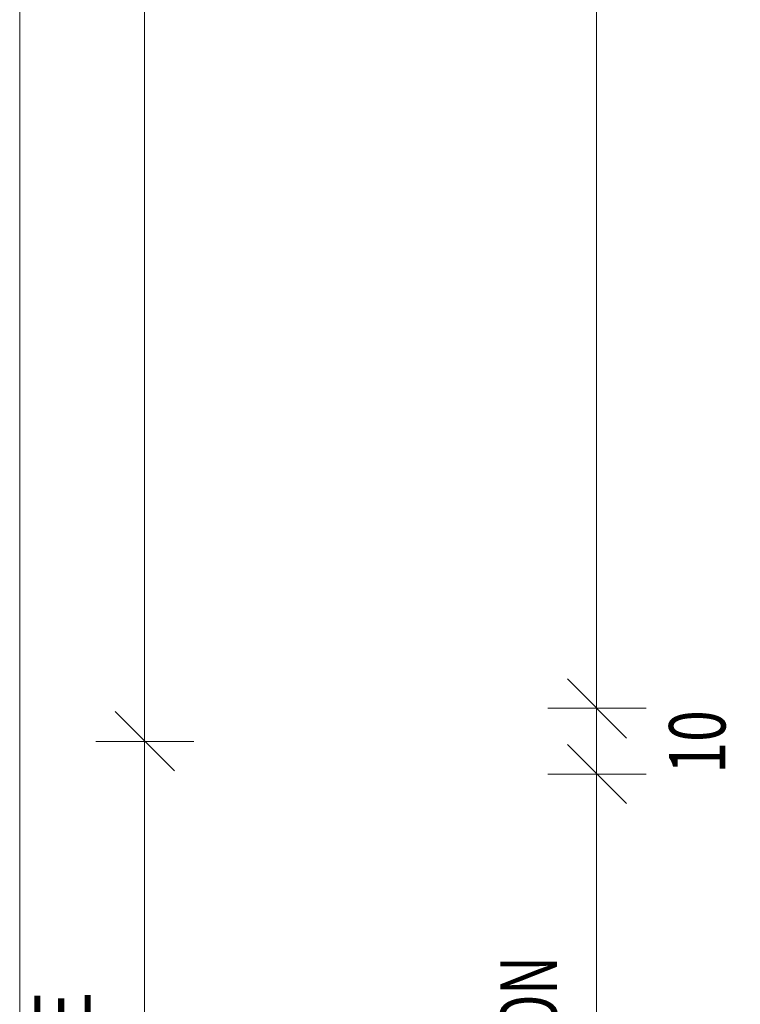
# Model space of a CAD drawing. Units: inches. Extents: x 46 to 164, y -236 to -57.
# Drawn here: x 46 to 67, y -102 to -72 of the extents above; entities that cross this region are included whole.
import ezdxf

# ---------------------------------------------------------------- set-up
doc = ezdxf.new("R2010")
doc.units = ezdxf.units.IN
doc.header["$MEASUREMENT"] = 0
doc.layers.add('Ebene 1', color=7, linetype='Continuous')

# ---------------------------------------------------------------- blocks, each defined once
blk = doc.blocks.new('block 2')
at = {"layer": 'Ebene 1', "lineweight": 0}
blk.add_lwpolyline([(45.508, -235.617), (163.537, -235.617), (163.537, -56.974), (45.508, -56.974), (45.508, -235.617)], dxfattribs=at)
blk = doc.blocks.new('block 3')
at = {"layer": 'Ebene 1', "lineweight": 0}
blk.add_lwpolyline([(45.508, -235.617), (163.537, -235.617), (163.537, -56.974), (45.508, -56.974), (45.508, -235.617)], dxfattribs=at)
at = {"layer": 'Ebene 1', "color": 7, "lineweight": 18, "true_color": 0xffffff}
for points in [[(49.301, -68.136), (49.301, -103.865)], [(63.038, -92.858), (63.038, -91.355)], [(63.948, -93.768), (62.149, -91.969)], [(49.301, -93.874), (49.301, -92.371)], [(50.211, -94.763), (48.412, -92.964)], [(63.038, -92.858), (61.556, -92.858)], [(63.038, -94.869), (63.038, -92.858)], [(63.038, -92.858), (64.541, -92.858)], [(49.301, -93.874), (47.819, -93.874)], [(49.301, -153.861), (49.301, -93.874)], [(49.301, -93.874), (50.803, -93.874)], [(63.948, -95.758), (62.149, -93.959)], [(63.038, -94.869), (61.556, -94.869)], [(63.038, -152.866), (63.038, -94.869)], [(63.038, -94.869), (64.541, -94.869)]]:
    blk.add_lwpolyline(points, dxfattribs=at)
blk = doc.blocks.new('block 4')
at = {"layer": 'Ebene 1', "lineweight": 0}
blk.add_lwpolyline([(45.508, -235.617), (163.537, -235.617), (163.537, -56.974), (45.508, -56.974), (45.508, -235.617)], dxfattribs=at)
blk = doc.blocks.new('block 5')
at = {"layer": 'Ebene 1', "lineweight": 0}
blk.add_lwpolyline([(45.508, -235.617), (163.537, -235.617), (163.537, -56.974), (45.508, -56.974), (45.508, -235.617)], dxfattribs=at)
at = {"layer": 'Ebene 1', "color": 7, "true_color": 0xffffff, "insert": (47.67, -111.131), "char_height": 1.71348, "attachment_point": 7, "rotation": 90}
blk.add_mtext('\\fArial|b0|i0|c0|p34;\\W0.74216;T DE TRAME', dxfattribs=at)
blk = doc.blocks.new('block 6')
at = {"layer": 'Ebene 1', "lineweight": 0}
blk.add_lwpolyline([(45.508, -235.617), (163.537, -235.617), (163.537, -56.974), (45.508, -56.974), (45.508, -235.617)], dxfattribs=at)
at = {"layer": 'Ebene 1', "color": 7, "lineweight": 18, "true_color": 0xffffff}
blk.add_lwpolyline([(63.038, -92.858), (63.038, -68.136)], dxfattribs=at)

msp = doc.modelspace()

# ---------------------------------------------------------------- block references
at = {"layer": 'Ebene 1'}
for name in ['block 2', 'block 3', 'block 4', 'block 5', 'block 6']:
    msp.add_blockref(name, (0, 0), dxfattribs=at)

# ---------------------------------------------------------------- texts
at = {"layer": 'Ebene 1', "color": 7, "true_color": 0xffffff, "char_height": 1.71348, "attachment_point": 7, "rotation": 90}
for s, insert in [('\\fArial|b0|i0|c0|p34;\\W0.74216;10', (66.953, -94.847)), ('\\fArial|b0|i0|c0|p34;\\W0.685068;ON', (61.831, -102.747))]:
    msp.add_mtext(s, dxfattribs=dict(at, insert=insert))

doc.saveas('drawing.dxf')
